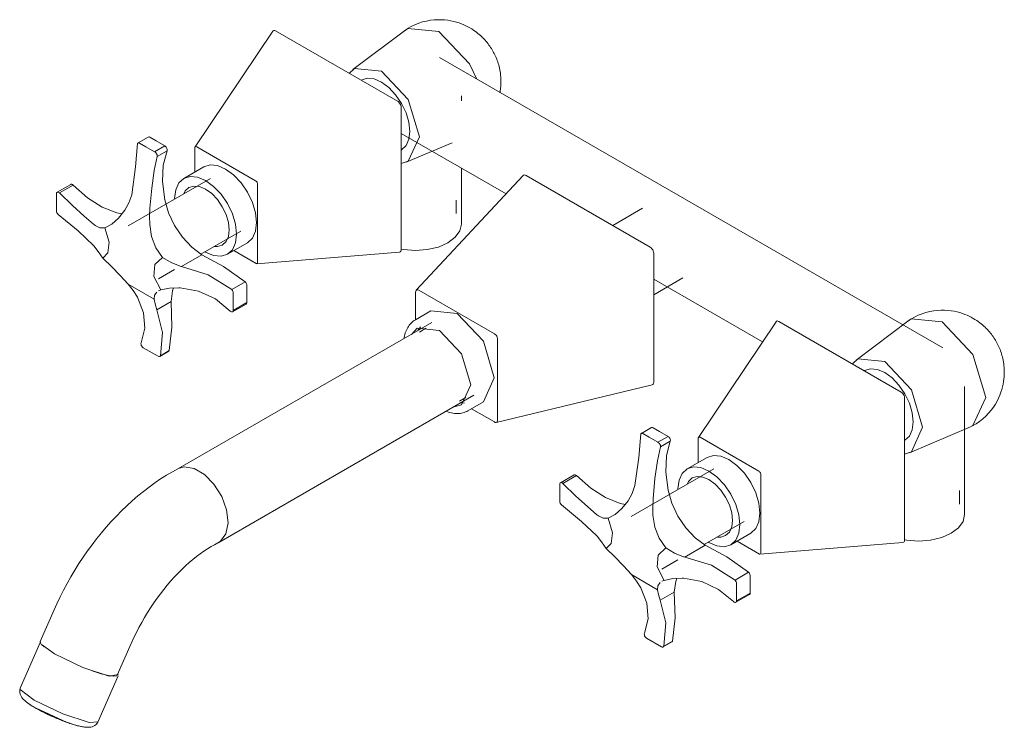
# Model space of a CAD drawing. Units: millimetres. Extents: x -10632 to -8805, y -10364 to 1280.
# Drawn here: x -10632 to -10351, y -1345 to -1143 of the extents above; entities that cross this region are included whole.
import ezdxf

# ---------------------------------------------------------------- set-up
doc = ezdxf.new("R2010")
doc.units = ezdxf.units.MM
doc.layers.add('P-SANR-FIXT', color=6, linetype='Continuous', lineweight=18)

# ---------------------------------------------------------------- blocks, each defined once
blk = doc.blocks.new('01-3516-11-MEZCLADOR PARED FIRENZE CRUZ - 01-3516-11-1577319-Vista Ortogonal')
at = {"layer": 'P-SANR-FIXT'}
for p, q in [((-10560.14, -1146.49), (-10582.3, -1179.53)), ((-10559.34, -1146.41), (-10524.36, -1166.6)), ((-10522.14, -1146.06), (-10537.27, -1157.46)), ((-10368.86, -1236.95), (-10512.54, -1153.99)), ((-10534.84, -1160.44), (-10534.93, -1160.5)), ((-10506.28, -1166.36), (-10506.28, -1164.95)), ((-10523.45, -1168.19), (-10523.45, -1208.89)), ((-10595.69, -1176.71), (-10598.57, -1178.38)), ((-10595.21, -1176.76), (-10593.41, -1177.8)), ((-10523.45, -1175.68), (-10493.53, -1192.95)), ((-10598.12, -1178.44), (-10596.33, -1179.48)), ((-10596.33, -1179.48), (-10593.85, -1180.91)), ((-10590.94, -1179.23), (-10593.85, -1180.91)), ((-10593.41, -1177.8), (-10590.94, -1179.23)), ((-10582.37, -1179.8), (-10582.37, -1186.69)), ((-10565.01, -1189.19), (-10581.82, -1179.48)), ((-10523.45, -1180.39), (-10523.36, -1180.34)), ((-10522.01, -1183.9), (-10508.88, -1178.32)), ((-10590.31, -1180.62), (-10593.1, -1182.23)), ((-10579.83, -1185.22), (-10585.54, -1188.52)), ((-10506.28, -1201.55), (-10506.28, -1185.6)), ((-10577.93, -1188.51), (-10601.44, -1202.09)), ((-10519.18, -1220.47), (-10488.64, -1187.69)), ((-10487.82, -1187.67), (-10452.36, -1208.15)), ((-10617.8, -1190.23), (-10621.68, -1192.47)), ((-10617.1, -1190.42), (-10620.97, -1192.65)), ((-10564.45, -1212.47), (-10564.45, -1190.14)), ((-10621.89, -1195.73), (-10621.89, -1192.87)), ((-10588.13, -1194.24), (-10588.12, -1194.4)), ((-10621.89, -1197.8), (-10621.89, -1195.73)), ((-10507.79, -1198.56), (-10507.79, -1194.69)), ((-10454.53, -1197.03), (-10463.07, -1201.96)), ((-10604.68, -1198.37), (-10603.12, -1198.65)), ((-10580.61, -1210.16), (-10569.23, -1203.58)), ((-10573.03, -1210.17), (-10567.33, -1206.87)), ((-10580.36, -1210.32), (-10586.22, -1213.7)), ((-10571.26, -1209.15), (-10564.84, -1212.86)), ((-10564.73, -1212.87), (-10523.91, -1209.54)), ((-10451.35, -1209.88), (-10451.35, -1246.76)), ((-10592.74, -1217.16), (-10588.15, -1214.51)), ((-10451.35, -1221.72), (-10443.04, -1216.92)), ((-10593.96, -1223.01), (-10601.42, -1218.71)), ((-10567.98, -1218.06), (-10571.84, -1220.28)), ((-10567.53, -1219.06), (-10567.53, -1221.13)), ((-10451.35, -1217.31), (-10420.33, -1235.22)), ((-10592.05, -1220.38), (-10592.72, -1220.62)), ((-10571.4, -1221.29), (-10571.4, -1223.37)), ((-10567.53, -1221.13), (-10567.53, -1223.99)), ((-10519.34, -1220.97), (-10519.34, -1228.85)), ((-10496.82, -1232.93), (-10518.44, -1220.45)), ((-10589.17, -1223.71), (-10593.22, -1226.05)), ((-10571.6, -1226.62), (-10567.74, -1224.39)), ((-10571.4, -1223.37), (-10571.4, -1226.23)), ((-10567.53, -1223.99), (-10571.4, -1226.23)), ((-10515, -1226.34), (-10519.4, -1228.88)), ((-10507.5, -1227.09), (-10515, -1226.34)), ((-10514.73, -1229.65), (-10587.19, -1271.49)), ((-10517.9, -1230.9), (-10518.71, -1231.94)), ((-10416.45, -1229.44), (-10438.62, -1262.48)), ((-10415.65, -1229.36), (-10380.68, -1249.55)), ((-10378.45, -1229.02), (-10393.59, -1240.41)), ((-10516.43, -1231.32), (-10518.27, -1232.39)), ((-10495.92, -1257.56), (-10495.92, -1234.49)), ((-10592.87, -1239.33), (-10597.14, -1236.86)), ((-10592.37, -1239.37), (-10589.84, -1237.9)), ((-10589.68, -1237.71), (-10592.2, -1239.16)), ((-10391.16, -1243.4), (-10391.25, -1243.45)), ((-10451.78, -1247.46), (-10496.3, -1258.19)), ((-10362.6, -1284.51), (-10362.6, -1247.9)), ((-10575.56, -1292.49), (-10502.73, -1250.44)), ((-10506.86, -1252.14), (-10505.02, -1251.08)), ((-10506.7, -1252.75), (-10505.39, -1252.57)), ((-10504.39, -1254.87), (-10500, -1252.33)), ((-10379.76, -1251.14), (-10379.76, -1291.84)), ((-10503.38, -1254.29), (-10496.82, -1258.08)), ((-10452.01, -1259.67), (-10454.89, -1261.33)), ((-10454.44, -1261.4), (-10452.64, -1262.43)), ((-10451.52, -1259.72), (-10449.73, -1260.75)), ((-10449.73, -1260.75), (-10447.25, -1262.18)), ((-10378.32, -1266.85), (-10360.89, -1259.44)), ((-10452.64, -1262.43), (-10450.17, -1263.86)), ((-10447.25, -1262.18), (-10450.17, -1263.86)), ((-10446.63, -1263.58), (-10449.41, -1265.19)), ((-10438.69, -1262.75), (-10438.69, -1269.64)), ((-10421.32, -1272.14), (-10438.14, -1262.44)), ((-10379.76, -1263.34), (-10379.67, -1263.29)), ((-10436.14, -1268.18), (-10441.85, -1271.47)), ((-10474.11, -1273.18), (-10477.99, -1275.42)), ((-10434.24, -1271.47), (-10457.76, -1285.05)), ((-10420.77, -1295.43), (-10420.77, -1273.1)), ((-10478.2, -1278.68), (-10478.2, -1275.82)), ((-10473.42, -1273.38), (-10477.29, -1275.61)), ((-10478.2, -1280.75), (-10478.2, -1278.68)), ((-10444.44, -1277.2), (-10444.44, -1277.35)), ((-10364.1, -1281.52), (-10364.1, -1277.65)), ((-10460.99, -1281.32), (-10459.44, -1281.6)), ((-10436.93, -1293.11), (-10425.54, -1286.54)), ((-10429.35, -1293.13), (-10423.64, -1289.83)), ((-10427.58, -1292.1), (-10421.16, -1295.81)), ((-10421.05, -1295.82), (-10380.23, -1292.5)), ((-10436.68, -1293.28), (-10442.53, -1296.66)), ((-10449.06, -1300.12), (-10444.47, -1297.47)), ((-10424.3, -1301.01), (-10428.15, -1303.24)), ((-10450.28, -1305.97), (-10457.74, -1301.66)), ((-10448.36, -1303.33), (-10449.04, -1303.58)), ((-10423.85, -1302.02), (-10423.85, -1304.09)), ((-10423.85, -1304.09), (-10423.85, -1306.95)), ((-10445.49, -1306.67), (-10449.53, -1309)), ((-10427.72, -1304.25), (-10427.72, -1306.32)), ((-10427.72, -1306.32), (-10427.72, -1309.18)), ((-10423.85, -1306.95), (-10427.72, -1309.18)), ((-10427.91, -1309.57), (-10424.05, -1307.34)), ((-10622.54, -1311.76), (-10626.5, -1320.81)), ((-10626.46, -1320.85), (-10632.25, -1334.1)), ((-10449.19, -1322.28), (-10453.46, -1319.82)), ((-10448.69, -1322.32), (-10446.16, -1320.86)), ((-10446, -1320.66), (-10448.51, -1322.11)), ((-10626.45, -1321.15), (-10626.44, -1321.19)), ((-10625.83, -1321.94), (-10626.13, -1321.65)), ((-10625.9, -1321.85), (-10622.46, -1324.27)), ((-10625.46, -1322.26), (-10625.59, -1322.15)), ((-10604.5, -1330.42), (-10600.55, -1321.37)), ((-10610.03, -1343.8), (-10604.25, -1330.55)), ((-10628.77, -1339.21), (-10630.16, -1338.26))]:
    blk.add_line(p, q, dxfattribs=at)
for points in [[(-10521.67, -1145.75, 0), (-10520.62, -1145.15, 0), (-10519.54, -1144.64, 0), (-10518.44, -1144.2, 0), (-10517.33, -1143.84, 0), (-10516.22, -1143.57, 0), (-10515.13, -1143.37, 0), (-10514.06, -1143.25, 0), (-10513.02, -1143.19, 0), (-10512.01, -1143.19, 0), (-10511.05, -1143.25, 0), (-10510.14, -1143.36, 0), (-10509.27, -1143.5, 0), (-10508.45, -1143.68, 0), (-10507.67, -1143.89, 0), (-10506.93, -1144.13, 0), (-10506.24, -1144.38, 0), (-10505.59, -1144.65, 0), (-10504.98, -1144.93, 0), (-10504.4, -1145.22, 0), (-10503.86, -1145.53, 0), (-10503.34, -1145.83, 0), (-10502.86, -1146.15, 0), (-10502.4, -1146.46, 0), (-10501.97, -1146.78, 0), (-10501.56, -1147.1, 0), (-10501.17, -1147.43, 0), (-10500.8, -1147.75, 0), (-10500.45, -1148.08, 0), (-10500.12, -1148.41, 0), (-10499.8, -1148.74, 0), (-10499.5, -1149.07, 0), (-10499.21, -1149.41, 0), (-10498.93, -1149.74, 0), (-10498.66, -1150.08, 0), (-10498.41, -1150.42, 0), (-10498.16, -1150.76, 0), (-10497.93, -1151.1, 0), (-10497.7, -1151.45, 0), (-10497.49, -1151.8, 0), (-10497.28, -1152.16, 0), (-10497.08, -1152.52, 0), (-10496.89, -1152.89, 0), (-10496.71, -1153.26, 0), (-10496.53, -1153.64, 0), (-10496.36, -1154.03, 0), (-10496.2, -1154.43, 0), (-10496.05, -1154.83, 0), (-10495.9, -1155.25, 0), (-10495.76, -1155.67, 0), (-10495.63, -1156.11, 0), (-10495.51, -1156.56, 0), (-10495.4, -1157.02, 0), (-10495.3, -1157.5, 0), (-10495.21, -1157.99, 0), (-10495.13, -1158.5, 0), (-10495.07, -1159.03, 0), (-10495.02, -1159.58, 0), (-10494.98, -1160.15, 0), (-10494.97, -1160.74, 0), (-10494.97, -1160.91, 0)], [(-10560.14, -1146.49, 0), (-10560.13, -1146.48, 0), (-10559.99, -1146.34, 0), (-10559.8, -1146.28, 0), (-10559.57, -1146.31, 0), (-10559.34, -1146.41, 0)], [(-10501.88, -1160.14, 0), (-10503.93, -1155.83, 0), (-10512.73, -1146.54, 0), (-10521.54, -1145.67, 0), (-10522.36, -1146.24, 0)], [(-10518.28, -1176.61, 0), (-10521.45, -1165.95, 0), (-10529.1, -1157.87, 0), (-10536.75, -1157.11, 0), (-10538.34, -1158.52, 0)], [(-10534.84, -1160.44, 0), (-10533.16, -1159.92, 0), (-10531.2, -1160.12, 0), (-10529.1, -1161.01, 0), (-10527, -1162.55, 0), (-10525.04, -1164.61, 0), (-10523.36, -1167.08, 0), (-10522.07, -1169.76, 0), (-10521.26, -1172.49, 0), (-10520.98, -1175.08, 0)], [(-10495.26, -1164.09, 0), (-10495.17, -1163.56, 0), (-10495.07, -1162.86, 0), (-10495.01, -1162.19, 0), (-10494.98, -1161.54, 0), (-10494.97, -1160.92, 0), (-10494.97, -1160.91, 0)], [(-10524.36, -1166.6, 0), (-10524.13, -1166.77, 0), (-10523.91, -1167, 0), (-10523.72, -1167.28, 0), (-10523.57, -1167.59, 0), (-10523.48, -1167.9, 0), (-10523.45, -1168.19, 0)], [(-10595.69, -1176.71, 0), (-10595.67, -1176.7, 0), (-10595.53, -1176.67, 0), (-10595.37, -1176.69, 0), (-10595.21, -1176.76, 0)], [(-10523.44, -1184.28, 0), (-10521.45, -1183.62, 0), (-10518.28, -1176.61, 0)], [(-10520.98, -1175.08, 0), (-10521.26, -1177.35, 0), (-10522.07, -1179.14, 0), (-10523.36, -1180.34, 0)], [(-10600.4, -1193.24, 0), (-10599.3, -1185.24, 0), (-10598.7, -1178.55, 0)], [(-10598.7, -1178.55, 0), (-10598.62, -1178.41, 0), (-10598.49, -1178.35, 0), (-10598.32, -1178.36, 0), (-10598.12, -1178.44, 0)], [(-10590.94, -1179.23, 0), (-10590.76, -1179.37, 0), (-10590.6, -1179.55, 0), (-10590.47, -1179.76, 0), (-10590.37, -1179.99, 0), (-10590.3, -1180.22, 0), (-10590.28, -1180.44, 0), (-10590.31, -1180.62, 0)], [(-10581.82, -1179.48, 0), (-10581.96, -1179.42, 0), (-10582.1, -1179.41, 0), (-10582.21, -1179.44, 0), (-10582.3, -1179.52, 0), (-10582.35, -1179.64, 0), (-10582.37, -1179.8, 0)], [(-10593.1, -1182.23, 0), (-10594, -1186.24, 0), (-10594.69, -1191.29, 0), (-10595.2, -1197.03, 0)], [(-10593.85, -1180.91, 0), (-10593.64, -1181.07, 0), (-10593.44, -1181.29, 0), (-10593.28, -1181.53, 0), (-10593.16, -1181.78, 0), (-10593.1, -1182.02, 0), (-10593.1, -1182.23, 0)], [(-10590.31, -1180.62, 0), (-10591.4, -1184.69, 0), (-10591.62, -1189.42, 0), (-10590.98, -1194.59, 0)], [(-10579.83, -1185.22, 0), (-10578, -1184.66, 0), (-10575.87, -1184.87, 0), (-10573.58, -1185.84, 0), (-10571.29, -1187.51, 0), (-10569.16, -1189.76, 0), (-10567.33, -1192.44, 0), (-10565.92, -1195.36, 0), (-10565.04, -1198.34, 0), (-10564.74, -1201.15, 0)], [(-10570.45, -1204.45, 0), (-10570.75, -1201.63, 0), (-10571.63, -1198.66, 0), (-10573.03, -1195.73, 0), (-10574.87, -1193.05, 0), (-10577, -1190.8, 0), (-10579.29, -1189.14, 0), (-10581.57, -1188.16, 0), (-10583.71, -1187.95, 0), (-10585.54, -1188.52, 0), (-10586.94, -1189.82, 0), (-10587.82, -1191.77, 0), (-10588.13, -1194.24, 0)], [(-10488.64, -1187.69, 0), (-10488.53, -1187.6, 0), (-10488.32, -1187.54, 0), (-10488.08, -1187.56, 0), (-10487.82, -1187.67, 0)], [(-10617.8, -1190.23, 0), (-10617.77, -1190.22, 0), (-10617.63, -1190.18, 0), (-10617.46, -1190.21, 0), (-10617.28, -1190.29, 0), (-10617.1, -1190.42, 0)], [(-10617.1, -1190.42, 0), (-10613.04, -1194.02, 0), (-10608.84, -1196.71, 0), (-10604.68, -1198.37, 0)], [(-10585.54, -1192.9, 0), (-10585.1, -1192.11, 0), (-10584.04, -1191.12, 0), (-10582.64, -1190.69, 0), (-10581.02, -1190.85, 0), (-10579.29, -1191.59, 0), (-10577.55, -1192.85, 0), (-10575.93, -1194.56, 0), (-10574.54, -1196.6, 0), (-10573.47, -1198.82, 0), (-10572.8, -1201.08, 0), (-10572.57, -1203.22, 0)], [(-10564.45, -1190.14, 0), (-10564.47, -1189.97, 0), (-10564.53, -1189.78, 0), (-10564.62, -1189.6, 0), (-10564.73, -1189.43, 0), (-10564.86, -1189.29, 0), (-10565.01, -1189.19, 0)], [(-10621.89, -1192.87, 0), (-10621.84, -1192.66, 0), (-10621.73, -1192.51, 0), (-10621.58, -1192.43, 0), (-10621.39, -1192.43, 0), (-10621.18, -1192.5, 0), (-10620.97, -1192.65, 0)], [(-10620.97, -1192.65, 0), (-10617.25, -1196.26, 0), (-10613.94, -1199.28, 0), (-10611.26, -1201.6, 0)], [(-10602.4, -1197.6, 0), (-10601.23, -1195.51, 0), (-10600.4, -1193.24, 0)], [(-10590.98, -1194.59, 0), (-10589.89, -1198.31, 0), (-10588.15, -1201.97, 0), (-10585.87, -1205.34, 0), (-10583.22, -1208.19, 0), (-10580.36, -1210.32, 0)], [(-10595.2, -1197.03, 0), (-10595.3, -1199.36, 0), (-10595.26, -1201.72, 0)], [(-10621.42, -1198.79, 0), (-10621.61, -1198.58, 0), (-10621.76, -1198.32, 0), (-10621.85, -1198.05, 0), (-10621.89, -1197.8, 0)], [(-10611.26, -1207.66, 0), (-10615.67, -1203.5, 0), (-10621.42, -1198.79, 0)], [(-10608.05, -1202.63, 0), (-10606.02, -1201.58, 0), (-10604.14, -1199.87, 0), (-10602.4, -1197.6, 0)], [(-10611.26, -1201.6, 0), (-10611.05, -1201.77, 0), (-10610.85, -1201.93, 0)], [(-10610.85, -1201.93, 0), (-10609.45, -1202.61, 0), (-10608.05, -1202.63, 0)], [(-10608.05, -1202.63, 0), (-10606.86, -1206.76, 0), (-10607.24, -1209.8, 0), (-10608.65, -1211.27, 0)], [(-10595.26, -1201.72, 0), (-10594.72, -1205.13, 0), (-10593.46, -1208.3, 0), (-10591.63, -1211.07, 0)], [(-10564.74, -1201.15, 0), (-10565.04, -1203.62, 0), (-10565.92, -1205.57, 0), (-10567.33, -1206.87, 0)], [(-10506.28, -1201.55, 0), (-10506.73, -1203.51, 0), (-10508.04, -1205.34, 0), (-10510.12, -1206.9, 0)], [(-10579.42, -1209.47, 0), (-10579.29, -1209.55, 0), (-10577, -1210.52, 0), (-10574.87, -1210.74, 0), (-10573.03, -1210.17, 0), (-10571.63, -1208.87, 0), (-10570.75, -1206.92, 0), (-10570.45, -1204.45, 0)], [(-10572.57, -1203.22, 0), (-10572.8, -1205.1, 0), (-10573.47, -1206.58, 0), (-10574.54, -1207.57, 0), (-10575.93, -1208, 0), (-10576.83, -1207.98, 0)], [(-10611.17, -1207.76, 0), (-10611.21, -1207.71, 0), (-10611.26, -1207.66, 0)], [(-10608.65, -1211.27, 0), (-10609.95, -1209.37, 0), (-10611.17, -1207.76, 0)], [(-10510.12, -1206.9, 0), (-10512.84, -1208.11, 0), (-10516, -1208.86, 0), (-10519.4, -1209.12, 0), (-10522.79, -1208.86, 0), (-10523.45, -1208.75, 0)], [(-10452.36, -1208.15, 0), (-10452.1, -1208.34, 0), (-10451.86, -1208.59, 0), (-10451.65, -1208.9, 0), (-10451.49, -1209.23, 0), (-10451.39, -1209.56, 0), (-10451.35, -1209.88, 0)], [(-10601.42, -1218.71, 0), (-10603.71, -1216.22, 0), (-10606.14, -1213.65, 0), (-10608.65, -1211.27, 0)], [(-10592.05, -1220.38, 0), (-10594.1, -1216.53, 0), (-10593.83, -1213.13, 0), (-10591.63, -1211.07, 0)], [(-10591.63, -1211.07, 0), (-10589.16, -1212.58, 0), (-10586.51, -1213.62, 0)], [(-10580.36, -1210.32, 0), (-10574.15, -1213.63, 0), (-10567.98, -1218.06, 0)], [(-10523.45, -1208.89, 0), (-10523.48, -1209.14, 0), (-10523.57, -1209.34, 0), (-10523.72, -1209.48, 0), (-10523.91, -1209.54, 0), (-10523.91, -1209.54, 0)], [(-10586.51, -1213.62, 0), (-10586.36, -1213.66, 0), (-10586.22, -1213.7, 0)], [(-10586.22, -1213.7, 0), (-10578.52, -1216.03, 0), (-10571.84, -1220.28, 0)], [(-10564.84, -1212.86, 0), (-10564.71, -1212.86, 0), (-10564.61, -1212.82, 0), (-10564.52, -1212.74, 0), (-10564.47, -1212.62, 0), (-10564.45, -1212.47, 0)], [(-10598.76, -1222.46, 0), (-10599.95, -1220.56, 0), (-10601.42, -1218.71, 0)], [(-10586.9, -1219.74, 0), (-10589.64, -1219.82, 0), (-10592.05, -1220.38, 0)], [(-10588.44, -1219.73, 0), (-10588.76, -1220.65, 0), (-10589.17, -1223.71, 0)], [(-10586.51, -1219.76, 0), (-10586.7, -1219.75, 0), (-10586.9, -1219.74, 0)], [(-10572.27, -1226.41, 0), (-10576.51, -1222.93, 0), (-10581.34, -1220.69, 0), (-10586.51, -1219.76, 0)], [(-10567.98, -1218.06, 0), (-10567.83, -1218.23, 0), (-10567.71, -1218.43, 0), (-10567.61, -1218.64, 0), (-10567.55, -1218.86, 0), (-10567.53, -1219.06, 0)], [(-10597.71, -1235.43, 0), (-10596.66, -1231.33, 0), (-10597.03, -1226.9, 0), (-10598.76, -1222.46, 0)], [(-10593.26, -1220.96, 0), (-10593.92, -1221.88, 0), (-10593.96, -1223.01, 0)], [(-10571.84, -1220.28, 0), (-10571.66, -1220.51, 0), (-10571.52, -1220.77, 0), (-10571.43, -1221.04, 0), (-10571.4, -1221.29, 0)], [(-10518.44, -1220.45, 0), (-10518.67, -1220.35, 0), (-10518.89, -1220.33, 0), (-10519.08, -1220.39, 0), (-10519.22, -1220.52, 0), (-10519.31, -1220.72, 0), (-10519.34, -1220.97, 0)], [(-10593.96, -1223.01, 0), (-10593.7, -1224.36, 0), (-10593.22, -1226.05, 0)], [(-10589.17, -1223.71, 0), (-10588.94, -1231.02, 0), (-10589.68, -1237.71, 0)], [(-10567.53, -1223.99, 0), (-10567.57, -1224.17, 0), (-10567.65, -1224.31, 0), (-10567.74, -1224.39, 0)], [(-10593.22, -1226.05, 0), (-10591.63, -1232.48, 0), (-10592.2, -1239.16, 0)], [(-10571.4, -1226.23, 0), (-10571.45, -1226.43, 0), (-10571.54, -1226.58, 0), (-10571.69, -1226.65, 0), (-10571.87, -1226.65, 0), (-10572.07, -1226.57, 0), (-10572.27, -1226.41, 0)], [(-10500, -1252.33, 0), (-10496.89, -1245.46, 0), (-10500, -1235.01, 0), (-10507.5, -1227.09, 0)], [(-10377.99, -1228.7, 0), (-10376.94, -1228.11, 0), (-10375.86, -1227.59, 0), (-10374.76, -1227.16, 0), (-10373.65, -1226.8, 0), (-10372.54, -1226.52, 0), (-10371.44, -1226.33, 0), (-10370.37, -1226.2, 0), (-10369.33, -1226.15, 0), (-10368.33, -1226.15, 0), (-10367.37, -1226.21, 0), (-10366.45, -1226.31, 0), (-10365.59, -1226.46, 0), (-10364.76, -1226.64, 0), (-10363.98, -1226.85, 0), (-10363.25, -1227.08, 0), (-10362.56, -1227.34, 0), (-10361.91, -1227.61, 0), (-10361.29, -1227.89, 0), (-10360.72, -1228.18, 0), (-10360.17, -1228.48, 0), (-10359.66, -1228.79, 0), (-10359.17, -1229.1, 0), (-10358.72, -1229.42, 0), (-10358.28, -1229.74, 0), (-10357.87, -1230.06, 0), (-10357.49, -1230.38, 0), (-10357.12, -1230.71, 0), (-10356.77, -1231.04, 0), (-10356.43, -1231.37, 0), (-10356.11, -1231.7, 0), (-10355.81, -1232.03, 0), (-10355.52, -1232.36, 0), (-10355.24, -1232.7, 0), (-10354.98, -1233.03, 0), (-10354.72, -1233.37, 0), (-10354.48, -1233.71, 0), (-10354.25, -1234.06, 0), (-10354.02, -1234.41, 0), (-10353.8, -1234.76, 0), (-10353.6, -1235.12, 0), (-10353.4, -1235.48, 0), (-10353.21, -1235.85, 0), (-10353.02, -1236.22, 0), (-10352.84, -1236.6, 0), (-10352.68, -1236.99, 0), (-10352.51, -1237.38, 0), (-10352.36, -1237.79, 0), (-10352.22, -1238.2, 0), (-10352.08, -1238.63, 0), (-10351.95, -1239.07, 0), (-10351.83, -1239.51, 0), (-10351.72, -1239.98, 0), (-10351.62, -1240.46, 0), (-10351.53, -1240.95, 0), (-10351.45, -1241.46, 0), (-10351.38, -1241.99, 0), (-10351.33, -1242.54, 0), (-10351.3, -1243.11, 0), (-10351.28, -1243.7, 0), (-10351.28, -1243.87, 0)], [(-10519.4, -1228.88, 0), (-10519.73, -1229.09, 0), (-10520.05, -1229.32, 0), (-10520.35, -1229.57, 0), (-10520.63, -1229.84, 0), (-10520.9, -1230.13, 0), (-10521.15, -1230.44, 0), (-10521.38, -1230.77, 0), (-10521.6, -1231.12, 0), (-10521.8, -1231.48, 0), (-10521.98, -1231.86, 0), (-10522.14, -1232.25, 0), (-10522.28, -1232.66, 0), (-10522.4, -1233.08, 0), (-10522.51, -1233.51, 0), (-10522.6, -1233.95, 0), (-10522.64, -1234.23, 0)], [(-10416.45, -1229.44, 0), (-10416.45, -1229.43, 0), (-10416.3, -1229.3, 0), (-10416.11, -1229.24, 0), (-10415.89, -1229.26, 0), (-10415.65, -1229.36, 0)], [(-10356.6, -1251.06, 0), (-10360.25, -1238.79, 0), (-10369.05, -1229.5, 0), (-10377.85, -1228.62, 0), (-10378.67, -1229.19, 0)], [(-10512.57, -1231.94, 0), (-10518.89, -1231.31, 0), (-10520.47, -1233.05, 0)], [(-10508.36, -1253.74, 0), (-10506.24, -1253.22, 0), (-10503.62, -1247.43, 0), (-10506.24, -1238.61, 0), (-10512.57, -1231.94, 0)], [(-10495.92, -1234.49, 0), (-10495.95, -1234.21, 0), (-10496.04, -1233.9, 0), (-10496.18, -1233.6, 0), (-10496.37, -1233.33, 0), (-10496.59, -1233.1, 0), (-10496.82, -1232.93, 0)], [(-10597.14, -1236.86, 0), (-10597.34, -1236.69, 0), (-10597.52, -1236.46, 0), (-10597.65, -1236.2, 0), (-10597.73, -1235.92, 0), (-10597.75, -1235.66, 0), (-10597.71, -1235.43, 0)], [(-10592.2, -1239.16, 0), (-10592.31, -1239.32, 0), (-10592.47, -1239.4, 0), (-10592.66, -1239.41, 0), (-10592.87, -1239.33, 0)], [(-10589.68, -1237.71, 0), (-10589.76, -1237.84, 0), (-10589.84, -1237.9, 0)], [(-10374.6, -1259.57, 0), (-10377.77, -1248.9, 0), (-10385.42, -1240.83, 0), (-10393.07, -1240.07, 0), (-10394.65, -1241.48, 0)], [(-10391.16, -1243.4, 0), (-10389.48, -1242.88, 0), (-10387.52, -1243.07, 0), (-10385.42, -1243.97, 0), (-10383.32, -1245.5, 0), (-10381.36, -1247.57, 0), (-10379.67, -1250.03, 0), (-10378.38, -1252.72, 0), (-10377.57, -1255.45, 0), (-10377.3, -1258.04, 0)], [(-10360.38, -1259.2, 0), (-10359.34, -1258.59, 0), (-10358.36, -1257.91, 0), (-10357.43, -1257.17, 0), (-10356.56, -1256.39, 0), (-10355.77, -1255.57, 0), (-10355.05, -1254.72, 0), (-10354.41, -1253.85, 0), (-10353.84, -1252.98, 0), (-10353.34, -1252.11, 0), (-10352.91, -1251.25, 0), (-10352.55, -1250.4, 0), (-10352.24, -1249.58, 0), (-10351.98, -1248.78, 0), (-10351.77, -1248, 0), (-10351.61, -1247.24, 0), (-10351.48, -1246.52, 0), (-10351.39, -1245.82, 0), (-10351.33, -1245.15, 0), (-10351.29, -1244.5, 0), (-10351.28, -1243.88, 0), (-10351.28, -1243.87, 0)], [(-10451.35, -1246.76, 0), (-10451.39, -1247.04, 0), (-10451.49, -1247.26, 0), (-10451.65, -1247.41, 0), (-10451.78, -1247.46, 0)], [(-10380.68, -1249.55, 0), (-10380.44, -1249.73, 0), (-10380.22, -1249.96, 0), (-10380.03, -1250.24, 0), (-10379.89, -1250.54, 0), (-10379.79, -1250.85, 0), (-10379.76, -1251.14, 0)], [(-10361.15, -1259.55, 0), (-10360.25, -1259.12, 0), (-10356.6, -1251.06, 0)], [(-10504.39, -1254.87, 0), (-10504.74, -1255.06, 0), (-10505.1, -1255.22, 0), (-10505.46, -1255.35, 0), (-10505.84, -1255.46, 0), (-10506.23, -1255.55, 0), (-10506.62, -1255.61, 0), (-10507.03, -1255.64, 0), (-10507.43, -1255.66, 0), (-10507.85, -1255.65, 0), (-10508.26, -1255.61, 0), (-10508.68, -1255.56, 0), (-10509.1, -1255.48, 0), (-10509.53, -1255.38, 0), (-10509.96, -1255.25, 0), (-10510.39, -1255.11, 0), (-10510.64, -1255.01, 0)], [(-10496.82, -1258.08, 0), (-10496.59, -1258.18, 0), (-10496.37, -1258.2, 0), (-10496.18, -1258.14, 0), (-10496.04, -1258.01, 0), (-10495.95, -1257.81, 0), (-10495.92, -1257.56, 0)], [(-10377.3, -1258.04, 0), (-10377.57, -1260.3, 0), (-10378.38, -1262.1, 0), (-10379.67, -1263.29, 0)], [(-10456.72, -1276.19, 0), (-10455.62, -1268.2, 0), (-10455.01, -1261.51, 0)], [(-10455.01, -1261.51, 0), (-10454.94, -1261.37, 0), (-10454.81, -1261.3, 0), (-10454.64, -1261.31, 0), (-10454.44, -1261.4, 0)], [(-10452.01, -1259.67, 0), (-10451.98, -1259.65, 0), (-10451.85, -1259.62, 0), (-10451.69, -1259.64, 0), (-10451.52, -1259.72, 0)], [(-10379.76, -1267.24, 0), (-10377.77, -1266.58, 0), (-10374.6, -1259.57, 0)], [(-10450.17, -1263.86, 0), (-10449.96, -1264.03, 0), (-10449.76, -1264.25, 0), (-10449.59, -1264.49, 0), (-10449.47, -1264.74, 0), (-10449.41, -1264.98, 0), (-10449.41, -1265.19, 0)], [(-10446.63, -1263.58, 0), (-10447.71, -1267.65, 0), (-10447.94, -1272.37, 0), (-10447.29, -1277.55, 0)], [(-10447.25, -1262.18, 0), (-10447.08, -1262.32, 0), (-10446.92, -1262.51, 0), (-10446.78, -1262.72, 0), (-10446.68, -1262.95, 0), (-10446.62, -1263.18, 0), (-10446.6, -1263.39, 0), (-10446.63, -1263.58, 0)], [(-10438.14, -1262.44, 0), (-10438.28, -1262.38, 0), (-10438.41, -1262.36, 0), (-10438.53, -1262.4, 0), (-10438.61, -1262.48, 0), (-10438.67, -1262.6, 0), (-10438.69, -1262.75, 0)], [(-10449.41, -1265.19, 0), (-10450.31, -1269.2, 0), (-10451.01, -1274.25, 0), (-10451.51, -1279.98, 0)], [(-10436.14, -1268.18, 0), (-10434.31, -1267.61, 0), (-10432.18, -1267.82, 0), (-10429.89, -1268.8, 0), (-10427.61, -1270.46, 0), (-10425.47, -1272.72, 0), (-10423.64, -1275.39, 0), (-10422.24, -1278.32, 0), (-10421.35, -1281.29, 0), (-10421.05, -1284.11, 0)], [(-10587, -1271.39, 0), (-10588.73, -1272.31, 0), (-10590.44, -1273.31, 0), (-10592.13, -1274.36, 0), (-10593.8, -1275.49, 0), (-10595.45, -1276.67, 0), (-10597.07, -1277.91, 0), (-10598.66, -1279.21, 0), (-10600.23, -1280.57, 0), (-10601.78, -1281.98, 0), (-10603.29, -1283.43, 0), (-10604.78, -1284.94, 0), (-10606.23, -1286.5, 0), (-10607.65, -1288.1, 0), (-10609.04, -1289.74, 0), (-10610.4, -1291.42, 0), (-10611.72, -1293.15, 0), (-10613, -1294.91, 0), (-10614.24, -1296.7, 0), (-10615.45, -1298.53, 0), (-10616.61, -1300.38, 0), (-10617.73, -1302.27, 0), (-10618.81, -1304.17, 0), (-10619.84, -1306.11, 0), (-10620.83, -1308.06, 0), (-10621.76, -1310.03, 0), (-10622.54, -1311.76, 0)], [(-10587.01, -1271.39, 0), (-10585.39, -1270.92, 0), (-10582.59, -1271.34, 0), (-10579.65, -1273.04, 0), (-10576.9, -1275.82, 0), (-10574.7, -1279.35, 0), (-10573.3, -1283.19, 0), (-10572.88, -1286.88, 0)], [(-10474.11, -1273.18, 0), (-10474.09, -1273.17, 0), (-10473.94, -1273.14, 0), (-10473.77, -1273.16, 0), (-10473.6, -1273.24, 0), (-10473.42, -1273.38, 0)], [(-10426.76, -1287.4, 0), (-10427.06, -1284.59, 0), (-10427.95, -1281.62, 0), (-10429.35, -1278.69, 0), (-10431.18, -1276.01, 0), (-10433.31, -1273.76, 0), (-10435.6, -1272.09, 0), (-10437.89, -1271.12, 0), (-10440.02, -1270.91, 0), (-10441.85, -1271.47, 0), (-10443.26, -1272.78, 0), (-10444.14, -1274.73, 0), (-10444.44, -1277.2, 0)], [(-10420.77, -1273.1, 0), (-10420.79, -1272.92, 0), (-10420.84, -1272.74, 0), (-10420.93, -1272.56, 0), (-10421.05, -1272.39, 0), (-10421.18, -1272.25, 0), (-10421.32, -1272.14, 0)], [(-10478.2, -1275.82, 0), (-10478.16, -1275.62, 0), (-10478.05, -1275.46, 0), (-10477.89, -1275.38, 0), (-10477.7, -1275.38, 0), (-10477.49, -1275.46, 0), (-10477.29, -1275.61, 0)], [(-10477.29, -1275.61, 0), (-10473.56, -1279.22, 0), (-10470.26, -1282.23, 0), (-10467.57, -1284.56, 0)], [(-10473.42, -1273.38, 0), (-10469.35, -1276.98, 0), (-10465.15, -1279.66, 0), (-10460.99, -1281.32, 0)], [(-10441.85, -1275.85, 0), (-10441.42, -1275.06, 0), (-10440.35, -1274.07, 0), (-10438.96, -1273.64, 0), (-10437.34, -1273.8, 0), (-10435.6, -1274.54, 0), (-10433.86, -1275.81, 0), (-10432.24, -1277.52, 0), (-10430.85, -1279.56, 0), (-10429.78, -1281.78, 0), (-10429.11, -1284.04, 0), (-10428.88, -1286.18, 0)], [(-10458.71, -1280.56, 0), (-10457.54, -1278.47, 0), (-10456.72, -1276.19, 0)], [(-10447.29, -1277.55, 0), (-10446.2, -1281.26, 0), (-10444.46, -1284.93, 0), (-10442.19, -1288.3, 0), (-10439.53, -1291.14, 0), (-10436.68, -1293.28, 0)], [(-10477.74, -1281.75, 0), (-10477.93, -1281.53, 0), (-10478.07, -1281.28, 0), (-10478.17, -1281.01, 0), (-10478.2, -1280.75, 0)], [(-10467.57, -1290.61, 0), (-10471.99, -1286.46, 0), (-10477.74, -1281.75, 0)], [(-10464.37, -1285.59, 0), (-10462.34, -1284.54, 0), (-10460.45, -1282.82, 0), (-10458.71, -1280.56, 0)], [(-10451.51, -1279.98, 0), (-10451.61, -1282.32, 0), (-10451.58, -1284.68, 0)], [(-10467.57, -1284.56, 0), (-10467.37, -1284.73, 0), (-10467.16, -1284.88, 0)], [(-10421.05, -1284.11, 0), (-10421.35, -1286.58, 0), (-10422.24, -1288.53, 0), (-10423.64, -1289.83, 0)], [(-10362.6, -1284.51, 0), (-10363.04, -1286.47, 0), (-10364.35, -1288.29, 0), (-10366.44, -1289.86, 0)], [(-10572.88, -1286.88, 0), (-10573.49, -1289.99, 0), (-10575.04, -1292.14, 0), (-10575.74, -1292.59, 0)], [(-10467.16, -1284.88, 0), (-10465.77, -1285.56, 0), (-10464.37, -1285.59, 0)], [(-10464.37, -1285.59, 0), (-10463.17, -1289.71, 0), (-10463.56, -1292.75, 0), (-10464.96, -1294.22, 0)], [(-10451.58, -1284.68, 0), (-10451.03, -1288.08, 0), (-10449.77, -1291.26, 0), (-10447.94, -1294.02, 0)], [(-10428.88, -1286.18, 0), (-10429.11, -1288.05, 0), (-10429.78, -1289.54, 0), (-10430.85, -1290.53, 0), (-10432.24, -1290.96, 0), (-10433.15, -1290.94, 0)], [(-10435.73, -1292.43, 0), (-10435.6, -1292.51, 0), (-10433.31, -1293.48, 0), (-10431.18, -1293.69, 0), (-10429.35, -1293.13, 0), (-10427.95, -1291.82, 0), (-10427.06, -1289.87, 0), (-10426.76, -1287.4, 0)], [(-10366.44, -1289.86, 0), (-10369.16, -1291.06, 0), (-10372.32, -1291.82, 0), (-10375.71, -1292.08, 0), (-10379.11, -1291.82, 0), (-10379.76, -1291.71, 0)], [(-10575.8, -1292.62, 0), (-10576.76, -1293.12, 0), (-10577.75, -1293.68, 0), (-10578.76, -1294.3, 0), (-10579.79, -1294.98, 0), (-10580.83, -1295.71, 0), (-10581.88, -1296.5, 0), (-10582.93, -1297.34, 0), (-10583.99, -1298.24, 0), (-10585.05, -1299.19, 0), (-10586.1, -1300.2, 0), (-10587.15, -1301.24, 0), (-10588.19, -1302.34, 0), (-10589.22, -1303.48, 0), (-10590.24, -1304.66, 0), (-10591.23, -1305.88, 0), (-10592.21, -1307.14, 0), (-10593.17, -1308.43, 0), (-10594.1, -1309.75, 0), (-10595, -1311.11, 0), (-10595.88, -1312.48, 0), (-10596.73, -1313.89, 0), (-10597.54, -1315.31, 0), (-10598.32, -1316.74, 0), (-10599.07, -1318.2, 0), (-10599.77, -1319.66, 0), (-10600.44, -1321.13, 0), (-10600.55, -1321.37, 0)], [(-10467.48, -1290.71, 0), (-10467.53, -1290.66, 0), (-10467.57, -1290.61, 0)], [(-10464.96, -1294.22, 0), (-10466.27, -1292.33, 0), (-10467.48, -1290.71, 0)], [(-10379.76, -1291.84, 0), (-10379.79, -1292.1, 0), (-10379.89, -1292.3, 0), (-10380.03, -1292.44, 0), (-10380.22, -1292.49, 0), (-10380.23, -1292.5, 0)], [(-10457.74, -1301.66, 0), (-10460.03, -1299.17, 0), (-10462.45, -1296.61, 0), (-10464.96, -1294.22, 0)], [(-10448.36, -1303.33, 0), (-10450.42, -1299.49, 0), (-10450.14, -1296.08, 0), (-10447.94, -1294.02, 0)], [(-10447.94, -1294.02, 0), (-10445.47, -1295.54, 0), (-10442.83, -1296.57, 0)], [(-10436.68, -1293.28, 0), (-10430.47, -1296.59, 0), (-10424.3, -1301.01, 0)], [(-10421.16, -1295.81, 0), (-10421.03, -1295.82, 0), (-10420.92, -1295.78, 0), (-10420.84, -1295.7, 0), (-10420.79, -1295.58, 0), (-10420.77, -1295.43, 0)], [(-10442.83, -1296.57, 0), (-10442.68, -1296.62, 0), (-10442.53, -1296.66, 0)], [(-10442.53, -1296.66, 0), (-10434.84, -1298.99, 0), (-10428.15, -1303.24, 0)], [(-10424.3, -1301.01, 0), (-10424.15, -1301.19, 0), (-10424.02, -1301.39, 0), (-10423.93, -1301.6, 0), (-10423.87, -1301.81, 0), (-10423.85, -1302.02, 0)], [(-10455.08, -1305.41, 0), (-10456.27, -1303.52, 0), (-10457.74, -1301.66, 0)], [(-10449.57, -1303.92, 0), (-10450.23, -1304.84, 0), (-10450.28, -1305.97, 0)], [(-10443.22, -1302.69, 0), (-10445.95, -1302.78, 0), (-10448.36, -1303.33, 0)], [(-10444.76, -1302.69, 0), (-10445.07, -1303.61, 0), (-10445.49, -1306.67, 0)], [(-10442.83, -1302.71, 0), (-10443.02, -1302.7, 0), (-10443.22, -1302.69, 0)], [(-10428.59, -1309.37, 0), (-10432.83, -1305.89, 0), (-10437.66, -1303.65, 0), (-10442.83, -1302.71, 0)], [(-10428.15, -1303.24, 0), (-10427.98, -1303.46, 0), (-10427.84, -1303.72, 0), (-10427.75, -1303.99, 0), (-10427.72, -1304.25, 0)], [(-10454.03, -1318.38, 0), (-10452.98, -1314.28, 0), (-10453.34, -1309.86, 0), (-10455.08, -1305.41, 0)], [(-10450.28, -1305.97, 0), (-10450.01, -1307.32, 0), (-10449.53, -1309, 0)], [(-10445.49, -1306.67, 0), (-10445.25, -1313.97, 0), (-10446, -1320.66, 0)], [(-10423.85, -1306.95, 0), (-10423.88, -1307.13, 0), (-10423.96, -1307.27, 0), (-10424.05, -1307.34, 0)], [(-10449.53, -1309, 0), (-10447.94, -1315.43, 0), (-10448.51, -1322.11, 0)], [(-10427.72, -1309.18, 0), (-10427.76, -1309.39, 0), (-10427.86, -1309.53, 0), (-10428.01, -1309.61, 0), (-10428.19, -1309.6, 0), (-10428.39, -1309.52, 0), (-10428.59, -1309.37, 0)], [(-10626.21, -1321.55, 0), (-10626.47, -1321.15, 0), (-10626.49, -1320.81, 0)], [(-10453.46, -1319.82, 0), (-10453.66, -1319.64, 0), (-10453.83, -1319.42, 0), (-10453.96, -1319.15, 0), (-10454.04, -1318.88, 0), (-10454.07, -1318.61, 0), (-10454.03, -1318.38, 0)], [(-10446, -1320.66, 0), (-10446.08, -1320.79, 0), (-10446.16, -1320.86, 0)], [(-10448.51, -1322.11, 0), (-10448.63, -1322.27, 0), (-10448.79, -1322.36, 0), (-10448.98, -1322.36, 0), (-10449.19, -1322.28, 0)], [(-10622.46, -1324.27, 0), (-10614.32, -1328.18, 0), (-10606.78, -1330.64, 0), (-10604.27, -1330.21, 0), (-10604.33, -1330.09, 0)], [(-10607.01, -1330.51, 0), (-10609.12, -1329.98, 0), (-10611.67, -1329.15, 0)], [(-10604.5, -1330.42, 0), (-10604.63, -1330.57, 0), (-10605.48, -1330.71, 0), (-10607.01, -1330.51, 0)], [(-10632.26, -1334.13, 0), (-10632.37, -1334.79, 0), (-10632.34, -1335.37, 0), (-10632.22, -1335.85, 0), (-10632.07, -1336.23, 0), (-10631.9, -1336.53, 0), (-10631.73, -1336.79, 0), (-10631.55, -1337.01, 0), (-10631.38, -1337.21, 0), (-10631.2, -1337.39, 0), (-10631.02, -1337.57, 0), (-10630.83, -1337.74, 0), (-10630.64, -1337.9, 0), (-10630.44, -1338.06, 0), (-10630.23, -1338.22, 0), (-10630.02, -1338.38, 0), (-10629.79, -1338.54, 0), (-10629.55, -1338.7, 0), (-10629.31, -1338.87, 0), (-10629.06, -1339.03, 0), (-10628.8, -1339.19, 0), (-10628.53, -1339.36, 0), (-10628.25, -1339.53, 0), (-10627.96, -1339.69, 0), (-10627.91, -1339.72, 0)], [(-10632.25, -1334.1, 0), (-10632.22, -1334.44, 0), (-10628.25, -1337.52, 0)], [(-10628.25, -1337.52, 0), (-10620.1, -1341.43, 0), (-10612.57, -1343.89, 0), (-10610.01, -1343.74, 0)], [(-10627.91, -1339.72, 0), (-10627.62, -1339.89, 0), (-10627.31, -1340.06, 0), (-10627, -1340.23, 0), (-10626.68, -1340.4, 0), (-10626.36, -1340.58, 0), (-10626.03, -1340.75, 0), (-10625.69, -1340.92, 0), (-10625.35, -1341.09, 0), (-10625, -1341.26, 0), (-10624.65, -1341.43, 0), (-10624.3, -1341.6, 0), (-10623.94, -1341.77, 0), (-10623.58, -1341.93, 0), (-10623.22, -1342.1, 0), (-10622.85, -1342.26, 0), (-10622.48, -1342.42, 0), (-10622.12, -1342.58, 0), (-10621.75, -1342.73, 0), (-10621.38, -1342.88, 0), (-10621.02, -1343.03, 0), (-10620.65, -1343.18, 0), (-10620.29, -1343.32, 0), (-10619.93, -1343.46, 0), (-10619.57, -1343.6, 0), (-10619.21, -1343.73, 0), (-10618.86, -1343.86, 0), (-10618.56, -1343.96, 0)], [(-10615.73, -1344.83, 0), (-10618.8, -1343.88, 0), (-10627.89, -1339.74, 0)], [(-10610.05, -1343.83, 0), (-10610.46, -1344.36, 0), (-10610.91, -1344.73, 0), (-10611.34, -1344.97, 0), (-10611.72, -1345.11, 0), (-10612.06, -1345.2, 0), (-10612.36, -1345.24, 0), (-10612.64, -1345.27, 0), (-10612.91, -1345.28, 0), (-10613.16, -1345.27, 0), (-10613.41, -1345.26, 0), (-10613.66, -1345.23, 0), (-10613.91, -1345.2, 0), (-10614.17, -1345.17, 0), (-10614.43, -1345.12, 0), (-10614.69, -1345.07, 0), (-10614.96, -1345.02, 0), (-10615.24, -1344.95, 0), (-10615.53, -1344.89, 0), (-10615.82, -1344.81, 0), (-10616.12, -1344.73, 0), (-10616.42, -1344.65, 0), (-10616.73, -1344.56, 0), (-10617.05, -1344.46, 0), (-10617.38, -1344.36, 0), (-10617.71, -1344.25, 0), (-10618.04, -1344.14, 0), (-10618.38, -1344.02, 0), (-10618.73, -1343.9, 0), (-10619.08, -1343.78, 0), (-10619.43, -1343.65, 0), (-10619.79, -1343.51, 0), (-10620.15, -1343.38, 0), (-10620.51, -1343.24, 0), (-10620.88, -1343.09, 0), (-10621.24, -1342.94, 0), (-10621.61, -1342.79, 0), (-10621.98, -1342.64, 0), (-10622.34, -1342.48, 0), (-10622.71, -1342.32, 0), (-10623.08, -1342.16, 0), (-10623.44, -1341.99, 0), (-10623.8, -1341.83, 0), (-10624.16, -1341.66, 0), (-10624.52, -1341.49, 0), (-10624.87, -1341.32, 0), (-10625.22, -1341.15, 0), (-10625.56, -1340.98, 0), (-10625.9, -1340.81, 0), (-10626.23, -1340.64, 0), (-10626.56, -1340.47, 0), (-10626.57, -1340.46, 0)]]:
    blk.add_polyline3d(points, dxfattribs=at)

msp = doc.modelspace()

# ---------------------------------------------------------------- block references
at = {"layer": 'P-SANR-FIXT'}
msp.add_blockref('01-3516-11-MEZCLADOR PARED FIRENZE CRUZ - 01-3516-11-1577319-Vista Ortogonal', (0, 0), dxfattribs=at)

doc.saveas('drawing.dxf')
